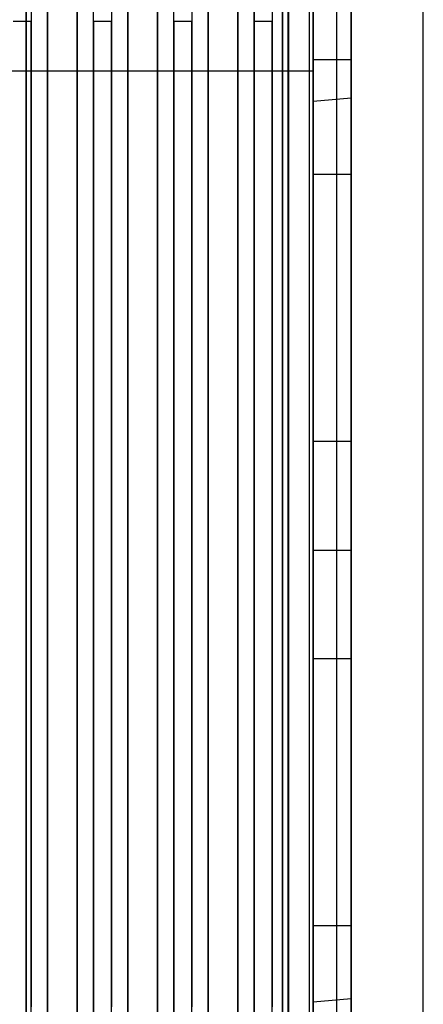
# Model space of a CAD drawing. Units: millimetres. Extents: x 8520 to 13420, y -1433 to 2567.
# Drawn here: x 11090 to 11314, y 316 to 861 of the extents above; entities that cross this region are included whole.
import ezdxf

# ---------------------------------------------------------------- set-up
doc = ezdxf.new("R2010")
doc.units = ezdxf.units.MM
doc.layers.add('PH-F6', color=7, linetype='Continuous')
doc.layers.add('PV-F6', color=7, linetype='Continuous')

# ---------------------------------------------------------------- blocks, each defined once
blk = doc.blocks.new('*U7')
at = {"layer": 'PV-F6'}
for p, q in [((1093.96, 1104.82), (1093.96, 838.33)), ((1093.96, 859.91), (1086.71, 859.91)), ((1093.96, 838.33), (1093.96, 567.41)), ((1093.96, 567.41), (1093.96, 296.49))]:
    blk.add_line(p, q, dxfattribs=at)
blk = doc.blocks.new('*U8')
at = {"layer": 'PH-F6'}
for p, q in [((1093.96, 838.36), (1093.96, 1104.82)), ((1238.96, 1067.41), (1238.96, 67.41)), ((1238.96, 1067.41), (1238.96, 67.41)), ((1265.96, 67.41), (1265.96, 1067.41)), ((1265.96, 67.41), (1265.96, 1067.41)), ((1252.96, 1048.32), (1252.96, 86.5)), ((1273.96, 86.5), (1273.96, 1048.32)), ((1273.96, 1034.82), (1273.96, 724.34)), ((1273.96, 1034.82), (1273.96, 724.37)), ((1313.96, 724.34), (1313.96, 1034.82)), ((1313.96, 724.37), (1313.96, 1034.82)), ((1235.88, 1028.23), (1235.88, 722.11)), ((1250.88, 722.11), (1250.88, 1028.23)), ((1235.88, 715.48), (1235.88, 1007.74)), ((1250.88, 715.48), (1250.88, 1007.74)), ((1252.96, 988.32), (1252.96, 838.62)), ((1273.96, 838.62), (1273.96, 988.32)), ((1105.71, 851.21), (1105.71, 878.89)), ((1105.71, 878.89), (1105.71, 851.21)), ((1150.21, 851.21), (1150.21, 878.89)), ((1150.21, 878.89), (1150.21, 851.21)), ((1194.71, 851.21), (1194.71, 878.89)), ((1194.71, 878.89), (1194.71, 851.21)), ((1239.21, 851.21), (1239.21, 878.89)), ((1239.21, 878.89), (1239.21, 851.21)), ((1252.96, 855.17), (1252.96, 882.41)), ((1252.96, 855.17), (1252.96, 882.41)), ((1131.21, 859.81), (1131.21, 873.41)), ((1131.21, 859.81), (1131.21, 873.41)), ((1175.71, 859.81), (1175.71, 873.41)), ((1175.71, 859.81), (1175.71, 873.41)), ((1220.21, 859.81), (1220.21, 873.41)), ((1220.21, 873.41), (1220.21, 859.81)), ((1096.71, 869.99), (1096.71, 843.1)), ((1096.71, 869.99), (1096.71, 843.1)), ((1122.21, 827.67), (1122.21, 868.41)), ((1122.21, 868.41), (1122.21, 827.67)), ((1141.21, 869.99), (1141.21, 843.1)), ((1141.21, 869.99), (1141.21, 843.1)), ((1166.71, 827.67), (1166.71, 868.41)), ((1166.71, 868.41), (1166.71, 827.67)), ((1185.71, 869.99), (1185.71, 843.1)), ((1185.71, 869.99), (1185.71, 843.1)), ((1211.21, 827.67), (1211.21, 868.41)), ((1211.21, 868.41), (1211.21, 827.67)), ((1230.21, 869.99), (1230.21, 843.1)), ((1230.21, 869.99), (1230.21, 843.1)), ((1096.71, 859.91), (1093.96, 859.91)), ((1096.71, 830.94), (1096.71, 859.91)), ((1096.71, 830.94), (1096.71, 859.91)), ((1131.21, 859.91), (1131.21, 830.94)), ((1141.21, 859.91), (1131.21, 859.91)), ((1131.21, 859.91), (1131.21, 830.94)), ((1131.21, 820.24), (1131.21, 859.81)), ((1131.21, 820.24), (1131.21, 859.81)), ((1141.21, 830.94), (1141.21, 859.91)), ((1141.21, 830.94), (1141.21, 859.91)), ((1175.71, 859.91), (1175.71, 830.94)), ((1185.71, 859.91), (1175.71, 859.91)), ((1175.71, 859.91), (1175.71, 830.94)), ((1175.71, 820.24), (1175.71, 859.81)), ((1175.71, 820.24), (1175.71, 859.81)), ((1185.71, 830.94), (1185.71, 859.91)), ((1185.71, 830.94), (1185.71, 859.91)), ((1220.21, 859.91), (1220.21, 830.94)), ((1230.21, 859.91), (1220.21, 859.91)), ((1220.21, 830.94), (1220.21, 859.91)), ((1220.21, 820.24), (1220.21, 859.81)), ((1220.21, 859.81), (1220.21, 820.24)), ((1230.21, 830.94), (1230.21, 859.91)), ((1230.21, 830.94), (1230.21, 859.91)), ((1105.71, 798.32), (1105.71, 851.21)), ((1105.71, 851.21), (1105.71, 798.32)), ((1150.21, 798.32), (1150.21, 851.21)), ((1150.21, 851.21), (1150.21, 798.32)), ((1194.71, 798.32), (1194.71, 851.21)), ((1194.71, 851.21), (1194.71, 798.32)), ((1239.21, 798.32), (1239.21, 851.21)), ((1239.21, 851.21), (1239.21, 798.32)), ((1252.96, 778.18), (1252.96, 855.17)), ((1252.96, 778.18), (1252.96, 855.17)), ((1096.71, 843.1), (1096.71, 791.72)), ((1096.71, 843.1), (1096.71, 791.72)), ((1141.21, 843.1), (1141.21, 791.72)), ((1141.21, 843.1), (1141.21, 791.72)), ((1185.71, 843.1), (1185.71, 791.72)), ((1185.71, 843.1), (1185.71, 791.72)), ((1230.21, 843.1), (1230.21, 791.72)), ((1230.21, 843.1), (1230.21, 791.72)), ((1093.96, 567.41), (1093.96, 838.36)), ((1252.96, 838.62), (1252.96, 816)), ((1273.96, 838.62), (1252.96, 838.62)), ((1273.96, 816), (1273.96, 838.62)), ((1252.96, 832.41), (262.96, 832.41)), ((1096.71, 749.78), (1096.71, 830.94)), ((1096.71, 749.78), (1096.71, 830.94)), ((1131.21, 830.94), (1131.21, 749.78)), ((1131.21, 830.94), (1131.21, 749.78)), ((1141.21, 749.78), (1141.21, 830.94)), ((1141.21, 749.78), (1141.21, 830.94)), ((1175.71, 830.94), (1175.71, 749.78)), ((1175.71, 830.94), (1175.71, 749.78)), ((1185.71, 749.78), (1185.71, 830.94)), ((1185.71, 749.78), (1185.71, 830.94)), ((1220.21, 830.94), (1220.21, 749.78)), ((1220.21, 749.78), (1220.21, 830.94)), ((1230.21, 749.78), (1230.21, 830.94)), ((1230.21, 749.78), (1230.21, 830.94)), ((1252.96, 806.16), (1252.96, 832.41)), ((1252.96, 806.16), (1252.96, 832.41)), ((1122.21, 763.81), (1122.21, 827.67)), ((1122.21, 827.67), (1122.21, 763.81)), ((1166.71, 763.81), (1166.71, 827.67)), ((1166.71, 827.67), (1166.71, 763.81)), ((1211.21, 763.81), (1211.21, 827.67)), ((1211.21, 827.67), (1211.21, 763.81)), ((1131.21, 758.2), (1131.21, 820.24)), ((1131.21, 758.2), (1131.21, 820.24)), ((1175.71, 758.2), (1175.71, 820.24)), ((1175.71, 758.2), (1175.71, 820.24)), ((1220.21, 758.2), (1220.21, 820.24)), ((1220.21, 820.24), (1220.21, 758.2)), ((1273.96, 817.41), (1252.96, 815.59)), ((1273.96, 801.16), (1273.96, 817.41)), ((1273.96, 815.59), (1273.96, 817.41)), ((1252.96, 816), (1252.96, 794.54)), ((1252.96, 815.59), (1252.96, 801.16)), ((1252.96, 773.15), (1252.96, 815.59)), ((1273.96, 794.54), (1273.96, 816)), ((1273.96, 773.15), (1273.96, 815.59)), ((1252.96, 732.63), (1252.96, 806.16)), ((1252.96, 732.63), (1252.96, 806.16)), ((1252.96, 801.16), (1252.96, 733.19)), ((1273.96, 733.19), (1273.96, 801.16)), ((1105.71, 724.91), (1105.71, 798.32)), ((1105.71, 798.32), (1105.71, 724.91)), ((1150.21, 724.91), (1150.21, 798.32)), ((1150.21, 798.32), (1150.21, 724.91)), ((1194.71, 724.91), (1194.71, 798.32)), ((1194.71, 798.32), (1194.71, 724.91)), ((1239.21, 724.91), (1239.21, 798.32)), ((1239.21, 798.32), (1239.21, 724.91)), ((1096.71, 791.72), (1096.71, 720.41)), ((1096.71, 791.72), (1096.71, 720.41)), ((1141.21, 791.72), (1141.21, 720.41)), ((1141.21, 791.72), (1141.21, 720.41)), ((1185.71, 791.72), (1185.71, 720.41)), ((1185.71, 791.72), (1185.71, 720.41)), ((1230.21, 791.72), (1230.21, 720.41)), ((1230.21, 791.72), (1230.21, 720.41)), ((1252.96, 794.54), (1252.96, 775.38)), ((1273.96, 775.38), (1273.96, 794.54)), ((1252.96, 664.75), (1252.96, 778.18)), ((1252.96, 664.75), (1252.96, 778.18)), ((1252.96, 775.38), (1273.96, 775.38)), ((1252.96, 775.38), (1252.96, 730.14)), ((1273.96, 730.14), (1273.96, 775.38)), ((1252.96, 683.59), (1252.96, 773.15)), ((1273.96, 683.59), (1273.96, 773.15)), ((1122.21, 682.49), (1122.21, 763.81)), ((1122.21, 763.81), (1122.21, 682.49)), ((1166.71, 682.49), (1166.71, 763.81)), ((1166.71, 763.81), (1166.71, 682.49)), ((1211.21, 682.49), (1211.21, 763.81)), ((1211.21, 763.81), (1211.21, 682.49)), ((1131.21, 679.2), (1131.21, 758.2)), ((1131.21, 679.2), (1131.21, 758.2)), ((1175.71, 679.2), (1175.71, 758.2)), ((1175.71, 679.2), (1175.71, 758.2)), ((1220.21, 679.2), (1220.21, 758.2)), ((1220.21, 758.2), (1220.21, 679.2)), ((1096.71, 632.5), (1096.71, 749.78)), ((1096.71, 632.5), (1096.71, 749.78)), ((1131.21, 749.78), (1131.21, 632.5)), ((1131.21, 749.78), (1131.21, 632.5)), ((1141.21, 632.5), (1141.21, 749.78)), ((1141.21, 632.5), (1141.21, 749.78)), ((1175.71, 749.78), (1175.71, 632.5)), ((1175.71, 749.78), (1175.71, 632.5)), ((1185.71, 632.5), (1185.71, 749.78)), ((1185.71, 632.5), (1185.71, 749.78)), ((1220.21, 749.78), (1220.21, 632.5)), ((1220.21, 632.5), (1220.21, 749.78)), ((1230.21, 632.5), (1230.21, 749.78)), ((1230.21, 632.5), (1230.21, 749.78)), ((1252.96, 733.19), (1252.96, 627.24)), ((1252.96, 626.38), (1252.96, 732.63)), ((1252.96, 626.38), (1252.96, 732.63)), ((1273.96, 627.24), (1273.96, 733.19)), ((1105.71, 637.5), (1105.71, 724.91)), ((1105.71, 724.91), (1105.71, 637.5)), ((1150.21, 637.5), (1150.21, 724.91)), ((1150.21, 724.91), (1150.21, 637.5)), ((1194.71, 637.5), (1194.71, 724.91)), ((1194.71, 724.91), (1194.71, 637.5)), ((1239.21, 637.5), (1239.21, 724.91)), ((1239.21, 724.91), (1239.21, 637.5)), ((1252.96, 730.14), (1252.96, 680.35)), ((1273.96, 680.35), (1273.96, 730.14)), ((1096.71, 720.41), (1096.71, 635.5)), ((1096.71, 720.41), (1096.71, 635.5)), ((1141.21, 720.41), (1141.21, 635.5)), ((1141.21, 720.41), (1141.21, 635.5)), ((1185.71, 720.41), (1185.71, 635.5)), ((1185.71, 720.41), (1185.71, 635.5)), ((1230.21, 720.41), (1230.21, 635.5)), ((1230.21, 720.41), (1230.21, 635.5)), ((1235.88, 722.11), (1235.88, 412.65)), ((1250.88, 412.65), (1250.88, 722.11)), ((1273.96, 724.37), (1273.96, 410.45)), ((1273.96, 724.34), (1273.96, 410.48)), ((1313.96, 410.45), (1313.96, 724.37)), ((1313.96, 410.48), (1313.96, 724.34)), ((1235.88, 419.4), (1235.88, 715.48)), ((1250.88, 419.4), (1250.88, 715.48)), ((1122.21, 590.95), (1122.21, 682.49)), ((1122.21, 682.49), (1122.21, 590.95)), ((1166.71, 590.95), (1166.71, 682.49)), ((1166.71, 682.49), (1166.71, 590.95)), ((1211.21, 590.95), (1211.21, 682.49)), ((1211.21, 682.49), (1211.21, 590.95)), ((1252.96, 567.41), (1252.96, 683.59)), ((1273.96, 567.41), (1273.96, 683.59)), ((1131.21, 590.28), (1131.21, 679.2)), ((1131.21, 590.28), (1131.21, 679.2)), ((1175.71, 590.28), (1175.71, 679.2)), ((1175.71, 590.28), (1175.71, 679.2)), ((1220.21, 590.28), (1220.21, 679.2)), ((1220.21, 679.2), (1220.21, 590.28)), ((1252.96, 680.35), (1252.96, 627.41)), ((1273.96, 627.41), (1273.96, 680.35)), ((1252.96, 534.48), (1252.96, 664.75)), ((1252.96, 534.48), (1252.96, 664.75)), ((1096.71, 635.5), (1096.71, 544.54)), ((1096.71, 635.5), (1096.71, 544.54)), ((1096.71, 502.32), (1096.71, 632.5)), ((1096.71, 502.32), (1096.71, 632.5)), ((1105.71, 543.87), (1105.71, 637.5)), ((1105.71, 637.5), (1105.71, 543.87)), ((1131.21, 632.5), (1131.21, 502.32)), ((1131.21, 632.5), (1131.21, 502.32)), ((1141.21, 635.5), (1141.21, 544.54)), ((1141.21, 635.5), (1141.21, 544.54)), ((1141.21, 502.32), (1141.21, 632.5)), ((1141.21, 502.32), (1141.21, 632.5)), ((1150.21, 543.87), (1150.21, 637.5)), ((1150.21, 637.5), (1150.21, 543.87)), ((1175.71, 632.5), (1175.71, 502.32)), ((1175.71, 632.5), (1175.71, 502.32)), ((1185.71, 635.5), (1185.71, 544.54)), ((1185.71, 635.5), (1185.71, 544.54)), ((1185.71, 502.32), (1185.71, 632.5)), ((1185.71, 502.32), (1185.71, 632.5)), ((1194.71, 543.87), (1194.71, 637.5)), ((1194.71, 637.5), (1194.71, 543.87)), ((1220.21, 632.5), (1220.21, 502.32)), ((1220.21, 502.32), (1220.21, 632.5)), ((1230.21, 635.5), (1230.21, 544.54)), ((1230.21, 635.5), (1230.21, 544.54)), ((1230.21, 502.32), (1230.21, 632.5)), ((1230.21, 502.32), (1230.21, 632.5)), ((1239.21, 543.87), (1239.21, 637.5)), ((1239.21, 637.5), (1239.21, 543.87)), ((1273.96, 627.41), (1252.96, 627.41)), ((1252.96, 627.41), (1252.96, 607.53)), ((1252.96, 627.24), (1252.96, 507.58)), ((1273.96, 607.53), (1273.96, 627.41)), ((1273.96, 507.58), (1273.96, 627.24)), ((1252.96, 508.44), (1252.96, 626.38)), ((1252.96, 508.44), (1252.96, 626.38)), ((1252.96, 607.53), (1252.96, 587.5)), ((1273.96, 587.5), (1273.96, 607.53)), ((1122.21, 497.31), (1122.21, 590.95)), ((1122.21, 590.95), (1122.21, 497.31)), ((1131.21, 499.32), (1131.21, 590.28)), ((1131.21, 499.32), (1131.21, 590.28)), ((1166.71, 497.31), (1166.71, 590.95)), ((1166.71, 590.95), (1166.71, 497.31)), ((1175.71, 499.32), (1175.71, 590.28)), ((1175.71, 499.32), (1175.71, 590.28)), ((1211.21, 497.31), (1211.21, 590.95)), ((1211.21, 590.95), (1211.21, 497.31)), ((1220.21, 499.32), (1220.21, 590.28)), ((1220.21, 590.28), (1220.21, 499.32)), ((1252.96, 587.5), (1252.96, 567.41)), ((1273.96, 567.41), (1273.96, 587.5)), ((1093.96, 296.46), (1093.96, 567.41)), ((1252.96, 567.41), (1273.96, 567.41)), ((1252.96, 567.41), (1252.96, 547.31)), ((1252.96, 451.23), (1252.96, 567.41)), ((1273.96, 547.31), (1273.96, 567.41)), ((1273.96, 451.23), (1273.96, 567.41)), ((1252.96, 547.31), (1252.96, 527.29)), ((1273.96, 527.29), (1273.96, 547.31)), ((1096.71, 544.54), (1096.71, 455.61)), ((1096.71, 544.54), (1096.71, 455.61)), ((1105.71, 452.33), (1105.71, 543.87)), ((1105.71, 543.87), (1105.71, 452.33)), ((1141.21, 544.54), (1141.21, 455.61)), ((1141.21, 544.54), (1141.21, 455.61)), ((1150.21, 452.33), (1150.21, 543.87)), ((1150.21, 543.87), (1150.21, 452.33)), ((1185.71, 544.54), (1185.71, 455.61)), ((1185.71, 544.54), (1185.71, 455.61)), ((1194.71, 452.33), (1194.71, 543.87)), ((1194.71, 543.87), (1194.71, 452.33)), ((1230.21, 544.54), (1230.21, 455.61)), ((1230.21, 544.54), (1230.21, 455.61)), ((1239.21, 452.33), (1239.21, 543.87)), ((1239.21, 543.87), (1239.21, 452.33)), ((1252.96, 409.91), (1252.96, 534.48)), ((1252.96, 409.91), (1252.96, 534.48)), ((1252.96, 527.29), (1252.96, 507.41)), ((1273.96, 507.41), (1273.96, 527.29)), ((1252.96, 402.18), (1252.96, 508.44)), ((1252.96, 402.18), (1252.96, 508.44)), ((1252.96, 507.58), (1252.96, 401.63)), ((1252.96, 507.41), (1273.96, 507.41)), ((1252.96, 507.41), (1252.96, 454.47)), ((1273.96, 401.63), (1273.96, 507.58)), ((1273.96, 454.47), (1273.96, 507.41)), ((1096.71, 385.04), (1096.71, 502.32)), ((1096.71, 385.04), (1096.71, 502.32)), ((1131.21, 502.32), (1131.21, 385.04)), ((1131.21, 502.32), (1131.21, 385.04)), ((1141.21, 385.04), (1141.21, 502.32)), ((1141.21, 385.04), (1141.21, 502.32)), ((1175.71, 502.32), (1175.71, 385.04)), ((1175.71, 502.32), (1175.71, 385.04)), ((1185.71, 385.04), (1185.71, 502.32)), ((1185.71, 385.04), (1185.71, 502.32)), ((1220.21, 502.32), (1220.21, 385.04)), ((1220.21, 385.04), (1220.21, 502.32)), ((1230.21, 385.04), (1230.21, 502.32)), ((1230.21, 385.04), (1230.21, 502.32)), ((1122.21, 409.91), (1122.21, 497.31)), ((1122.21, 497.31), (1122.21, 409.91)), ((1131.21, 414.41), (1131.21, 499.32)), ((1131.21, 414.41), (1131.21, 499.32)), ((1166.71, 409.91), (1166.71, 497.31)), ((1166.71, 497.31), (1166.71, 409.91)), ((1175.71, 414.41), (1175.71, 499.32)), ((1175.71, 414.41), (1175.71, 499.32)), ((1211.21, 409.91), (1211.21, 497.31)), ((1211.21, 497.31), (1211.21, 409.91)), ((1220.21, 414.41), (1220.21, 499.32)), ((1220.21, 499.32), (1220.21, 414.41)), ((1096.71, 455.61), (1096.71, 376.62)), ((1096.71, 455.61), (1096.71, 376.62)), ((1105.71, 371.01), (1105.71, 452.33)), ((1105.71, 452.33), (1105.71, 371.01)), ((1141.21, 455.61), (1141.21, 376.62)), ((1141.21, 455.61), (1141.21, 376.62)), ((1150.21, 371.01), (1150.21, 452.33)), ((1150.21, 452.33), (1150.21, 371.01)), ((1185.71, 455.61), (1185.71, 376.62)), ((1185.71, 455.61), (1185.71, 376.62)), ((1194.71, 371.01), (1194.71, 452.33)), ((1194.71, 452.33), (1194.71, 371.01)), ((1230.21, 455.61), (1230.21, 376.62)), ((1230.21, 455.61), (1230.21, 376.62)), ((1239.21, 371.01), (1239.21, 452.33)), ((1239.21, 452.33), (1239.21, 371.01)), ((1252.96, 454.47), (1252.96, 404.67)), ((1273.96, 404.67), (1273.96, 454.47)), ((1252.96, 361.66), (1252.96, 451.23)), ((1273.96, 361.66), (1273.96, 451.23)), ((1131.21, 343.09), (1131.21, 414.41)), ((1131.21, 343.09), (1131.21, 414.41)), ((1175.71, 343.09), (1175.71, 414.41)), ((1175.71, 343.09), (1175.71, 414.41)), ((1220.21, 343.09), (1220.21, 414.41)), ((1220.21, 414.41), (1220.21, 343.09)), ((1235.88, 126.53), (1235.88, 419.4)), ((1250.88, 126.53), (1250.88, 419.4)), ((1122.21, 336.5), (1122.21, 409.91)), ((1122.21, 409.91), (1122.21, 336.5)), ((1166.71, 336.5), (1166.71, 409.91)), ((1166.71, 409.91), (1166.71, 336.5)), ((1211.21, 336.5), (1211.21, 409.91)), ((1211.21, 409.91), (1211.21, 336.5)), ((1235.88, 412.65), (1235.88, 106.59)), ((1250.88, 106.59), (1250.88, 412.65)), ((1252.96, 312.57), (1252.96, 409.91)), ((1252.96, 312.57), (1252.96, 409.91)), ((1273.96, 410.48), (1273.96, 100)), ((1273.96, 410.45), (1273.96, 100)), ((1313.96, 100), (1313.96, 410.48)), ((1313.96, 100), (1313.96, 410.45)), ((1252.96, 404.67), (1252.96, 359.44)), ((1273.96, 359.44), (1273.96, 404.67)), ((1252.96, 328.65), (1252.96, 402.18)), ((1252.96, 328.65), (1252.96, 402.18)), ((1252.96, 401.63), (1252.96, 333.65)), ((1273.96, 333.65), (1273.96, 401.63)), ((1096.71, 303.87), (1096.71, 385.04)), ((1096.71, 303.87), (1096.71, 385.04)), ((1131.21, 385.04), (1131.21, 303.87)), ((1131.21, 385.04), (1131.21, 303.87)), ((1141.21, 303.87), (1141.21, 385.04)), ((1141.21, 303.87), (1141.21, 385.04)), ((1175.71, 385.04), (1175.71, 303.87)), ((1175.71, 385.04), (1175.71, 303.87)), ((1185.71, 303.87), (1185.71, 385.04)), ((1185.71, 303.87), (1185.71, 385.04)), ((1220.21, 385.04), (1220.21, 303.87)), ((1220.21, 303.87), (1220.21, 385.04)), ((1230.21, 303.87), (1230.21, 385.04)), ((1230.21, 303.87), (1230.21, 385.04)), ((1096.71, 376.62), (1096.71, 314.58)), ((1096.71, 376.62), (1096.71, 314.58)), ((1141.21, 376.62), (1141.21, 314.58)), ((1141.21, 376.62), (1141.21, 314.58)), ((1185.71, 376.62), (1185.71, 314.58)), ((1185.71, 376.62), (1185.71, 314.58)), ((1230.21, 376.62), (1230.21, 314.58)), ((1230.21, 376.62), (1230.21, 314.58)), ((1105.71, 307.14), (1105.71, 371.01)), ((1105.71, 371.01), (1105.71, 307.14)), ((1150.21, 307.14), (1150.21, 371.01)), ((1150.21, 371.01), (1150.21, 307.14)), ((1194.71, 307.14), (1194.71, 371.01)), ((1194.71, 371.01), (1194.71, 307.14)), ((1239.21, 307.14), (1239.21, 371.01)), ((1239.21, 371.01), (1239.21, 307.14)), ((1252.96, 319.23), (1252.96, 361.66)), ((1273.96, 319.23), (1273.96, 361.66)), ((1252.96, 359.44), (1252.96, 340.27)), ((1273.96, 359.44), (1252.96, 359.44)), ((1273.96, 340.27), (1273.96, 359.44)), ((1131.21, 291.71), (1131.21, 343.09)), ((1131.21, 291.71), (1131.21, 343.09)), ((1175.71, 291.71), (1175.71, 343.09)), ((1175.71, 291.71), (1175.71, 343.09)), ((1220.21, 291.71), (1220.21, 343.09)), ((1220.21, 343.09), (1220.21, 291.71)), ((1252.96, 340.27), (1252.96, 318.82)), ((1273.96, 318.82), (1273.96, 340.27)), ((1122.21, 283.6), (1122.21, 336.5)), ((1122.21, 336.5), (1122.21, 283.6)), ((1166.71, 283.6), (1166.71, 336.5)), ((1166.71, 336.5), (1166.71, 283.6)), ((1211.21, 283.6), (1211.21, 336.5)), ((1211.21, 336.5), (1211.21, 283.6)), ((1252.96, 333.65), (1252.96, 317.41)), ((1273.96, 319.23), (1273.96, 333.65)), ((1252.96, 302.41), (1252.96, 328.65)), ((1252.96, 302.41), (1252.96, 328.65)), ((1252.96, 317.41), (1273.96, 319.23)), ((1252.96, 317.41), (1252.96, 319.23)), ((1252.96, 318.82), (1252.96, 296.2)), ((1273.96, 296.2), (1273.96, 318.82))]:
    blk.add_line(p, q, dxfattribs=at)

msp = doc.modelspace()

# ---------------------------------------------------------------- block references
at = {"layer": 'PH-F6'}
msp.add_blockref('*U8', (10000, 0), dxfattribs=at)
at = {"layer": 'PV-F6'}
msp.add_blockref('*U7', (10000, 0), dxfattribs=at)

doc.saveas('drawing.dxf')
